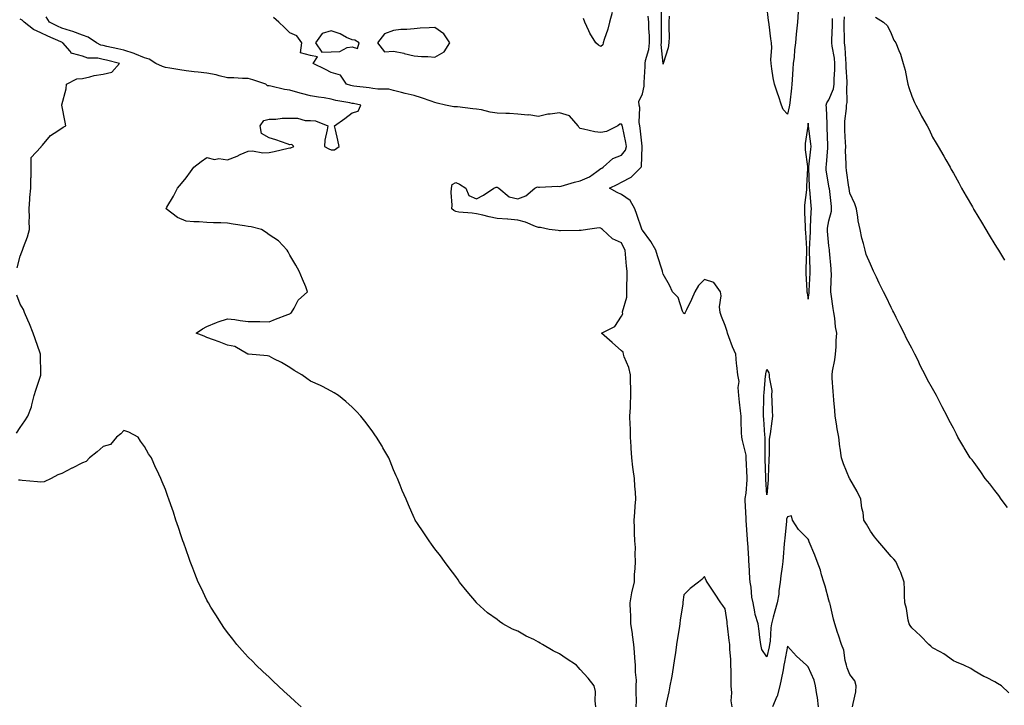
# Model space of a CAD drawing. Units: inches. Extents: x 899843 to 902483, y 7297898 to 7300538.
# Drawn here: x 900318 to 900793, y 7299133 to 7299463 of the extents above; entities that cross this region are included whole.
import ezdxf

# ---------------------------------------------------------------- set-up
doc = ezdxf.new("R2010")
doc.units = ezdxf.units.IN
doc.header["$MEASUREMENT"] = 0
doc.layers.add('Contour_89987297', color=7, linetype='Continuous', true_color=0xc087e1)

msp = doc.modelspace()

# ---------------------------------------------------------------- linework, layer by layer
at = {"layer": 'Contour_89987297'}
for points in [[(900630.94, 7299464.81, 3305), (900630.84, 7299461.92, 3305), (900630.76, 7299459.21, 3305), (900630.91, 7299454.77, 3305), (900630.83, 7299451.92, 3305), (900630.53, 7299449.44, 3305), (900628.11, 7299441.98, 3305), (900628.1, 7299441.92, 3305), (900628.1, 7299441.87, 3305), (900628.05, 7299441.66, 3305), (900628.04, 7299441.9, 3305), (900628.04, 7299441.92, 3305), (900627.19, 7299451.06, 3305), (900627.27, 7299451.92, 3305), (900627.24, 7299452.72, 3305), (900627.32, 7299461.2, 3305), (900627.3, 7299461.92, 3305), (900627.24, 7299462.73, 3305), (900627.37, 7299471.24, 3305)], [(900693.14, 7299466.83, 3305), (900692.81, 7299461.92, 3305), (900692.42, 7299457.55, 3305), (900692.25, 7299456.12, 3305), (900691.86, 7299451.92, 3305), (900691.44, 7299448.53, 3305), (900691.19, 7299445.06, 3305), (900690.84, 7299441.92, 3305), (900690.61, 7299439.35, 3305), (900690.28, 7299434.15, 3305), (900690.1, 7299431.92, 3305), (900689.92, 7299430.05, 3305), (900689.15, 7299423.01, 3305), (900689.05, 7299421.92, 3305), (900688.88, 7299421.08, 3305), (900688.05, 7299417.5, 3305), (900685.92, 7299419.79, 3305), (900685.16, 7299421.92, 3305), (900683.68, 7299426.29, 3305), (900683.37, 7299427.24, 3305), (900681.73, 7299431.92, 3305), (900681.18, 7299435.05, 3305), (900680.53, 7299439.44, 3305), (900680.12, 7299441.92, 3305), (900680.03, 7299443.89, 3305), (900680.49, 7299449.49, 3305), (900680.39, 7299451.92, 3305), (900680.02, 7299453.88, 3305), (900679.16, 7299460.81, 3305), (900678.97, 7299461.92, 3305), (900678.87, 7299462.74, 3305), (900678.05, 7299469.74, 3305)], [(900316.53, 7299343.44, 3309), (900318.05, 7299349.05, 3309), (900318.83, 7299351.14, 3309), (900319.09, 7299351.92, 3309), (900319.6, 7299353.47, 3309), (900321.53, 7299358.44, 3309), (900322.48, 7299361.92, 3309), (900322.43, 7299366.3, 3309), (900322.45, 7299367.52, 3309), (900322.4, 7299371.92, 3309), (900322.75, 7299376.62, 3309), (900322.62, 7299377.35, 3309), (900323.21, 7299381.92, 3309), (900323.25, 7299386.72, 3309), (900323.32, 7299387.19, 3309), (900323.38, 7299391.92, 3309), (900323.41, 7299396.57, 3309), (900328.05, 7299401.7, 3309), (900328.11, 7299401.86, 3309), (900328.13, 7299401.92, 3309), (900328.72, 7299402.58, 3309), (900332.66, 7299407.31, 3309), (900334.5, 7299408.37, 3309), (900338.05, 7299410.74, 3309), (900338.73, 7299411.24, 3309), (900339.98, 7299411.92, 3309), (900339.75, 7299413.62, 3309), (900338.13, 7299421.84, 3309), (900338.12, 7299421.92, 3309), (900338.12, 7299422, 3309), (900340.17, 7299429.79, 3309), (900340.33, 7299431.92, 3309), (900345.37, 7299434.6, 3309), (900348.05, 7299434.72, 3309), (900351.63, 7299435.49, 3309), (900353.73, 7299436.24, 3309), (900358.05, 7299436.89, 3309), (900362.27, 7299437.7, 3309), (900365.85, 7299441.92, 3309), (900359.69, 7299443.56, 3309), (900358.05, 7299443.94, 3309), (900355.5, 7299444.47, 3309), (900350.62, 7299444.49, 3309), (900348.05, 7299445.41, 3309), (900343.19, 7299446.78, 3309), (900342.83, 7299446.71, 3309), (900342.13, 7299447.85, 3309), (900338.68, 7299451.92, 3309), (900338.25, 7299452.13, 3309), (900338.05, 7299452.18, 3309), (900337.56, 7299452.42, 3309), (900331.33, 7299455.19, 3309), (900328.05, 7299456.8, 3309), (900324.49, 7299458.36, 3309), (900319.95, 7299461.92, 3309), (900318.95, 7299462.82, 3309), (900318.05, 7299463.29, 3309)], [(900595.64, 7299131.92, 3308), (900595.24, 7299134.72, 3308), (900595.39, 7299139.26, 3308), (900594.82, 7299141.92, 3308), (900591.87, 7299145.74, 3308), (900588.05, 7299149.87, 3308), (900587.11, 7299150.98, 3308), (900586.25, 7299151.92, 3308), (900581.27, 7299155.13, 3308), (900578.05, 7299157.45, 3308), (900575.04, 7299158.91, 3308), (900569.98, 7299161.92, 3308), (900568.76, 7299162.63, 3308), (900568.05, 7299163.11, 3308), (900565.69, 7299164.28, 3308), (900562.06, 7299165.93, 3308), (900558.05, 7299168.28, 3308), (900555.51, 7299169.38, 3308), (900550.82, 7299171.92, 3308), (900549.13, 7299173, 3308), (900548.05, 7299173.91, 3308), (900543.36, 7299177.23, 3308), (900538.16, 7299181.92, 3308), (900538.11, 7299181.98, 3308), (900538.05, 7299182.08, 3308), (900533.57, 7299187.44, 3308), (900529.96, 7299191.92, 3308), (900529.18, 7299193.05, 3308), (900528.05, 7299194.71, 3308), (900524.96, 7299198.83, 3308), (900522.61, 7299201.92, 3308), (900520.72, 7299204.59, 3308), (900518.05, 7299208.1, 3308), (900516.42, 7299210.29, 3308), (900515.21, 7299211.92, 3308), (900512.39, 7299216.26, 3308), (900509.67, 7299220.3, 3308), (900508.58, 7299221.92, 3308), (900508.4, 7299222.26, 3308), (900508.05, 7299222.91, 3308), (900505.29, 7299229.16, 3308), (900504.1, 7299231.92, 3308), (900502.3, 7299236.17, 3308), (900501.32, 7299238.65, 3308), (900499.99, 7299241.92, 3308), (900499.33, 7299243.2, 3308), (900498.05, 7299246.17, 3308), (900496.44, 7299250.31, 3308), (900495.85, 7299251.92, 3308), (900492.91, 7299256.78, 3308), (900492.53, 7299257.44, 3308), (900489.9, 7299261.92, 3308), (900489.12, 7299262.99, 3308), (900488.05, 7299264.37, 3308), (900484.82, 7299268.69, 3308), (900482.3, 7299271.92, 3308), (900480.28, 7299274.15, 3308), (900478.05, 7299276.34, 3308), (900475.09, 7299278.96, 3308), (900471.55, 7299281.92, 3308), (900469.4, 7299283.27, 3308), (900468.05, 7299284.03, 3308), (900463.78, 7299286.19, 3308), (900462.83, 7299286.7, 3308), (900458.05, 7299288.87, 3308), (900456.21, 7299290.08, 3308), (900453.8, 7299291.92, 3308), (900450.1, 7299293.97, 3308), (900448.05, 7299295.36, 3308), (900444, 7299297.87, 3308), (900440.31, 7299299.66, 3308), (900438.05, 7299300.85, 3308), (900437.26, 7299301.13, 3308), (900428.12, 7299301.84, 3308), (900428.05, 7299301.86, 3308), (900428.01, 7299301.87, 3308), (900427.83, 7299301.92, 3308), (900421.61, 7299305.48, 3308), (900418.05, 7299306.15, 3308), (900413.98, 7299307.85, 3308), (900411.18, 7299308.79, 3308), (900408.05, 7299309.95, 3308), (900406.68, 7299310.54, 3308), (900402.82, 7299311.92, 3308), (900405.96, 7299314.01, 3308), (900408.05, 7299315.2, 3308), (900412.78, 7299317.18, 3308), (900413.52, 7299317.39, 3308), (900418.05, 7299318.9, 3308), (900421.48, 7299318.49, 3308), (900424.18, 7299318.05, 3308), (900428.05, 7299317.62, 3308), (900432.38, 7299317.59, 3308), (900433.66, 7299317.53, 3308), (900438.05, 7299317.5, 3308), (900441.22, 7299318.76, 3308), (900447.04, 7299320.91, 3308), (900448.05, 7299321.3, 3308), (900448.41, 7299321.56, 3308), (900448.85, 7299321.92, 3308), (900450.11, 7299323.98, 3308), (900452.04, 7299327.93, 3308), (900456.65, 7299331.92, 3308), (900455.71, 7299334.26, 3308), (900454.12, 7299337.99, 3308), (900452.64, 7299341.92, 3308), (900450.89, 7299344.75, 3308), (900448.05, 7299349.58, 3308), (900447.24, 7299351.11, 3308), (900446.78, 7299351.92, 3308), (900442.66, 7299356.53, 3308), (900438.05, 7299359.43, 3308), (900436.69, 7299360.56, 3308), (900434.45, 7299361.92, 3308), (900429.35, 7299363.23, 3308), (900428.05, 7299363.44, 3308), (900426.23, 7299363.74, 3308), (900420.66, 7299364.53, 3308), (900418.05, 7299364.97, 3308), (900414.86, 7299365.11, 3308), (900411.3, 7299365.17, 3308), (900408.05, 7299365.34, 3308), (900404.3, 7299365.68, 3308), (900401.72, 7299365.59, 3308), (900398.05, 7299366.03, 3308), (900393.86, 7299367.72, 3308), (900388.37, 7299371.92, 3308), (900388.77, 7299372.64, 3308), (900391.93, 7299378.04, 3308), (900393.89, 7299381.92, 3308), (900395.82, 7299384.16, 3308), (900398.05, 7299386.85, 3308), (900400.23, 7299389.73, 3308), (900401.71, 7299391.92, 3308), (900405.29, 7299394.68, 3308), (900408.05, 7299396.65, 3308), (900411.8, 7299395.68, 3308), (900413.88, 7299396.09, 3308), (900418.05, 7299395.59, 3308), (900422.62, 7299397.36, 3308), (900424.17, 7299398.04, 3308), (900428.05, 7299399.66, 3308), (900430.07, 7299399.9, 3308), (900435.02, 7299398.89, 3308), (900438.05, 7299399.09, 3308), (900440.45, 7299399.52, 3308), (900447.32, 7299401.19, 3308), (900448.05, 7299401.33, 3308), (900448.59, 7299401.38, 3308), (900450, 7299401.92, 3308), (900448.99, 7299402.86, 3308), (900448.05, 7299402.81, 3308), (900446.74, 7299403.23, 3308), (900441.34, 7299405.21, 3308), (900438.05, 7299406.15, 3308), (900434.36, 7299408.23, 3308), (900433.83, 7299411.92, 3308), (900435.48, 7299414.49, 3308), (900438.05, 7299415.07, 3308), (900441.33, 7299415.19, 3308), (900444.42, 7299415.55, 3308), (900448.05, 7299415.67, 3308), (900451.76, 7299415.63, 3308), (900455.43, 7299414.55, 3308), (900458.05, 7299414.49, 3308), (900460.49, 7299414.36, 3308), (900466.35, 7299411.92, 3308), (900466.14, 7299410.01, 3308), (900465, 7299404.98, 3308), (900464.74, 7299401.92, 3308), (900466.9, 7299400.77, 3308), (900468.05, 7299400.37, 3308), (900469.6, 7299400.37, 3308), (900471.88, 7299401.92, 3308), (900471.21, 7299405.07, 3308), (900470.07, 7299409.9, 3308), (900469.62, 7299411.92, 3308), (900474.53, 7299415.44, 3308), (900478.05, 7299418.13, 3308), (900480.96, 7299419.01, 3308), (900482.29, 7299421.92, 3308), (900478.74, 7299422.61, 3308), (900478.05, 7299422.71, 3308), (900477.01, 7299422.96, 3308), (900470.3, 7299424.17, 3308), (900468.05, 7299424.77, 3308), (900464.62, 7299425.36, 3308), (900461.81, 7299425.68, 3308), (900458.05, 7299426.39, 3308), (900453.66, 7299427.53, 3308), (900451.92, 7299428.05, 3308), (900448.05, 7299429.13, 3308), (900445.48, 7299429.35, 3308), (900438.97, 7299430.99, 3308), (900438.05, 7299431.11, 3308), (900437.28, 7299431.15, 3308), (900436.48, 7299431.92, 3308), (900430.18, 7299434.05, 3308), (900428.05, 7299434.66, 3308), (900425.25, 7299434.72, 3308), (900421.1, 7299434.97, 3308), (900418.05, 7299435.04, 3308), (900414.02, 7299435.95, 3308), (900412.55, 7299436.42, 3308), (900408.05, 7299437.22, 3308), (900403.84, 7299437.71, 3308), (900401.97, 7299438, 3308), (900398.05, 7299438.48, 3308), (900395.02, 7299438.89, 3308), (900390.27, 7299439.7, 3308), (900388.05, 7299440.02, 3308), (900386.6, 7299440.47, 3308), (900383.47, 7299441.92, 3308), (900380.21, 7299444.08, 3308), (900378.05, 7299444.61, 3308), (900373.3, 7299446.67, 3308), (900372.97, 7299446.84, 3308), (900368.05, 7299448.34, 3308), (900365.17, 7299449.05, 3308), (900359.76, 7299450.2, 3308), (900358.05, 7299450.6, 3308), (900356.96, 7299450.84, 3308), (900354.88, 7299451.92, 3308), (900350.84, 7299454.71, 3308), (900348.05, 7299455.54, 3308), (900343.49, 7299457.37, 3308), (900342.31, 7299457.66, 3308), (900338.05, 7299459.03, 3308), (900336.08, 7299459.95, 3308), (900332.18, 7299461.92, 3308), (900330.54, 7299464.41, 3308)], [(900615.12, 7299131.92, 3307), (900615.18, 7299134.79, 3307), (900615.04, 7299138.9, 3307), (900615.1, 7299141.92, 3307), (900615.19, 7299144.78, 3307), (900614.71, 7299148.57, 3307), (900614.78, 7299151.92, 3307), (900614.47, 7299155.5, 3307), (900614.29, 7299158.16, 3307), (900613.94, 7299161.92, 3307), (900613.35, 7299166.62, 3307), (900613.34, 7299167.21, 3307), (900612.58, 7299171.92, 3307), (900612.45, 7299176.32, 3307), (900612.34, 7299177.63, 3307), (900612.21, 7299181.92, 3307), (900612.96, 7299186.83, 3307), (900612.95, 7299187.02, 3307), (900614.26, 7299191.92, 3307), (900614.3, 7299195.67, 3307), (900614.66, 7299198.53, 3307), (900614.71, 7299201.92, 3307), (900614.52, 7299205.45, 3307), (900614.75, 7299208.62, 3307), (900614.51, 7299211.92, 3307), (900614.34, 7299215.63, 3307), (900614.31, 7299218.18, 3307), (900614.13, 7299221.92, 3307), (900614.39, 7299225.57, 3307), (900614.67, 7299228.53, 3307), (900614.92, 7299231.92, 3307), (900614.71, 7299235.26, 3307), (900614.42, 7299238.29, 3307), (900614.21, 7299241.92, 3307), (900613.67, 7299246.3, 3307), (900613.49, 7299247.37, 3307), (900612.99, 7299251.92, 3307), (900612.71, 7299256.59, 3307), (900612.65, 7299257.32, 3307), (900612.36, 7299261.92, 3307), (900612.29, 7299266.17, 3307), (900612.16, 7299267.81, 3307), (900612.09, 7299271.92, 3307), (900612.32, 7299276.19, 3307), (900612.29, 7299277.68, 3307), (900612.54, 7299281.92, 3307), (900612.53, 7299286.39, 3307), (900612.39, 7299287.58, 3307), (900612.38, 7299291.92, 3307), (900611.58, 7299295.45, 3307), (900609.36, 7299300.61, 3307), (900608.95, 7299301.92, 3307), (900608.88, 7299302.75, 3307), (900608.05, 7299303.42, 3307), (900603.54, 7299307.42, 3307), (900598.3, 7299311.92, 3307), (900604.72, 7299315.25, 3307), (900608.05, 7299320.18, 3307), (900608.61, 7299321.36, 3307), (900608.46, 7299321.92, 3307), (900608.44, 7299322.31, 3307), (900610.61, 7299329.36, 3307), (900610.54, 7299331.92, 3307), (900610.5, 7299334.37, 3307), (900610.75, 7299339.22, 3307), (900610.71, 7299341.92, 3307), (900610.38, 7299344.24, 3307), (900609.97, 7299350, 3307), (900609.73, 7299351.92, 3307), (900609.2, 7299353.07, 3307), (900608.05, 7299355.51, 3307), (900603.63, 7299357.5, 3307), (900598.83, 7299361.92, 3307), (900598.42, 7299362.29, 3307), (900598.05, 7299362.57, 3307), (900597.28, 7299362.69, 3307), (900591.64, 7299361.92, 3307), (900588.48, 7299361.48, 3307), (900588.05, 7299361.5, 3307), (900587.65, 7299361.53, 3307), (900578.66, 7299361.31, 3307), (900578.05, 7299361.34, 3307), (900577.54, 7299361.41, 3307), (900573.08, 7299361.92, 3307), (900568.96, 7299362.83, 3307), (900568.05, 7299362.87, 3307), (900566.61, 7299363.36, 3307), (900561.63, 7299365.5, 3307), (900558.05, 7299366.42, 3307), (900553.11, 7299366.86, 3307), (900553, 7299366.86, 3307), (900548.05, 7299367.31, 3307), (900544.23, 7299368.1, 3307), (900541.2, 7299368.77, 3307), (900538.05, 7299369.43, 3307), (900535.96, 7299369.83, 3307), (900529.64, 7299370.33, 3307), (900528.05, 7299370.58, 3307), (900527.17, 7299371.04, 3307), (900526.13, 7299371.92, 3307), (900526.36, 7299373.61, 3307), (900525.84, 7299379.71, 3307), (900526.05, 7299381.92, 3307), (900526.29, 7299383.68, 3307), (900528.05, 7299384.6, 3307), (900529.87, 7299383.74, 3307), (900532.94, 7299381.92, 3307), (900534.43, 7299378.3, 3307), (900538.05, 7299376.8, 3307), (900541.41, 7299378.56, 3307), (900546.44, 7299381.92, 3307), (900547.64, 7299382.32, 3307), (900548.05, 7299382.39, 3307), (900548.39, 7299382.26, 3307), (900548.81, 7299381.92, 3307), (900553.88, 7299377.75, 3307), (900558.05, 7299376.76, 3307), (900561.8, 7299378.17, 3307), (900566.21, 7299381.92, 3307), (900567.49, 7299382.48, 3307), (900568.05, 7299382.4, 3307), (900568.41, 7299382.28, 3307), (900577.22, 7299382.75, 3307), (900578.05, 7299382.6, 3307), (900578.97, 7299382.84, 3307), (900585.27, 7299384.7, 3307), (900588.05, 7299385.35, 3307), (900592.61, 7299387.36, 3307), (900596.07, 7299389.94, 3307), (900598.05, 7299391.28, 3307), (900598.48, 7299391.49, 3307), (900599.21, 7299391.92, 3307), (900603.75, 7299396.22, 3307), (900608.05, 7299397.8, 3307), (900609.86, 7299400.11, 3307), (900610.38, 7299401.92, 3307), (900610.07, 7299403.94, 3307), (900608.45, 7299411.52, 3307), (900608.38, 7299411.92, 3307), (900608.33, 7299412.2, 3307), (900608.05, 7299412.76, 3307), (900607.26, 7299412.71, 3307), (900606.18, 7299411.92, 3307), (900600.84, 7299409.14, 3307), (900598.05, 7299408.72, 3307), (900595.19, 7299409.07, 3307), (900589.62, 7299410.35, 3307), (900588.05, 7299410.58, 3307), (900587.43, 7299411.3, 3307), (900587.1, 7299411.92, 3307), (900582.93, 7299416.8, 3307), (900578.05, 7299418.22, 3307), (900573.63, 7299417.5, 3307), (900572.4, 7299417.57, 3307), (900568.05, 7299416.34, 3307), (900563.26, 7299417.13, 3307), (900562.89, 7299417.09, 3307), (900558.05, 7299417.57, 3307), (900554, 7299417.87, 3307), (900552.18, 7299417.79, 3307), (900548.05, 7299418.03, 3307), (900544.66, 7299418.53, 3307), (900540.42, 7299419.55, 3307), (900538.05, 7299419.96, 3307), (900536.27, 7299420.14, 3307), (900528.97, 7299420.99, 3307), (900528.05, 7299421.09, 3307), (900527.18, 7299421.04, 3307), (900523.18, 7299421.92, 3307), (900519.04, 7299422.91, 3307), (900518.05, 7299423.11, 3307), (900516.25, 7299423.73, 3307), (900511.61, 7299425.48, 3307), (900508.05, 7299426.57, 3307), (900503.7, 7299427.56, 3307), (900501.95, 7299428.02, 3307), (900498.05, 7299428.96, 3307), (900495.76, 7299429.63, 3307), (900490.44, 7299429.53, 3307), (900488.05, 7299429.96, 3307), (900486.35, 7299430.22, 3307), (900478.98, 7299430.99, 3307), (900478.05, 7299431.13, 3307), (900477.41, 7299431.28, 3307), (900475.43, 7299431.92, 3307), (900472.47, 7299436.34, 3307), (900468.05, 7299437.65, 3307), (900465.2, 7299439.07, 3307), (900459.39, 7299441.92, 3307), (900461.35, 7299445.22, 3307), (900458.05, 7299445.74, 3307), (900453.28, 7299447.15, 3307), (900453.78, 7299451.92, 3307), (900451.46, 7299455.33, 3307), (900448.05, 7299456.68, 3307), (900445.46, 7299459.33, 3307), (900442.73, 7299461.92, 3307), (900440.24, 7299464.12, 3307)], [(900603.5, 7299466.47, 3306), (900602.22, 7299461.92, 3306), (900601.45, 7299458.52, 3306), (900599.64, 7299453.5, 3306), (900599.19, 7299451.92, 3306), (900598.95, 7299451.02, 3306), (900598.05, 7299450.1, 3306), (900596.97, 7299450.85, 3306), (900595.65, 7299451.92, 3306), (900592.66, 7299456.53, 3306), (900592.21, 7299457.75, 3306), (900590.31, 7299461.92, 3306), (900589.72, 7299463.59, 3306)], [(900719.47, 7299131.92, 3306), (900719.65, 7299133.52, 3306), (900720.94, 7299139.03, 3306), (900721.19, 7299141.92, 3306), (900720.55, 7299144.43, 3306), (900718.05, 7299147.41, 3306), (900716.77, 7299150.63, 3306), (900716.44, 7299151.92, 3306), (900715.84, 7299154.13, 3306), (900715.28, 7299159.15, 3306), (900714.11, 7299161.92, 3306), (900712.61, 7299166.47, 3306), (900712.23, 7299167.73, 3306), (900710.93, 7299171.92, 3306), (900710.21, 7299174.09, 3306), (900708.6, 7299181.37, 3306), (900708.44, 7299181.92, 3306), (900708.35, 7299182.22, 3306), (900708.05, 7299183.35, 3306), (900706.14, 7299190.01, 3306), (900705.58, 7299191.92, 3306), (900704.49, 7299195.48, 3306), (900703.9, 7299197.78, 3306), (900702.41, 7299201.92, 3306), (900701.18, 7299205.05, 3306), (900698.56, 7299211.41, 3306), (900698.35, 7299211.92, 3306), (900698.26, 7299212.13, 3306), (900698.05, 7299212.65, 3306), (900693.41, 7299217.28, 3306), (900690.47, 7299221.92, 3306), (900690.01, 7299223.88, 3306), (900688.05, 7299223.4, 3306), (900687.62, 7299222.35, 3306), (900687.54, 7299221.92, 3306), (900687.49, 7299221.36, 3306), (900686.74, 7299213.23, 3306), (900686.62, 7299211.92, 3306), (900686.49, 7299210.36, 3306), (900685.91, 7299204.06, 3306), (900685.72, 7299201.92, 3306), (900685.44, 7299199.3, 3306), (900684.91, 7299195.06, 3306), (900684.58, 7299191.92, 3306), (900683.95, 7299187.82, 3306), (900683.81, 7299186.17, 3306), (900683.04, 7299181.92, 3306), (900681.97, 7299178, 3306), (900681.15, 7299175.02, 3306), (900680.3, 7299171.92, 3306), (900679.96, 7299170.01, 3306), (900679.64, 7299163.51, 3306), (900679.42, 7299161.92, 3306), (900679.18, 7299160.79, 3306), (900678.05, 7299155.96, 3306), (900675.64, 7299159.51, 3306), (900675.27, 7299161.92, 3306), (900674.76, 7299165.21, 3306), (900674.46, 7299168.33, 3306), (900673.83, 7299171.92, 3306), (900672.47, 7299176.34, 3306), (900672.37, 7299177.6, 3306), (900671.43, 7299181.92, 3306), (900670.82, 7299184.69, 3306), (900670.46, 7299189.52, 3306), (900670.04, 7299191.92, 3306), (900669.9, 7299193.77, 3306), (900669.56, 7299200.41, 3306), (900669.45, 7299201.92, 3306), (900669.35, 7299203.22, 3306), (900668.85, 7299211.12, 3306), (900668.79, 7299211.92, 3306), (900668.73, 7299212.6, 3306), (900668.07, 7299221.9, 3306), (900668.07, 7299221.94, 3306), (900668.05, 7299222.58, 3306), (900667.68, 7299231.55, 3306), (900667.63, 7299231.92, 3306), (900667.63, 7299232.33, 3306), (900668.05, 7299234.93, 3306), (900668.61, 7299241.35, 3306), (900668.62, 7299241.92, 3306), (900668.6, 7299242.47, 3306), (900668.19, 7299251.78, 3306), (900668.18, 7299252.05, 3306), (900668.05, 7299253.21, 3306), (900666.31, 7299260.18, 3306), (900665.99, 7299261.92, 3306), (900665.92, 7299264.06, 3306), (900665.72, 7299269.59, 3306), (900665.63, 7299271.92, 3306), (900665.4, 7299274.57, 3306), (900664.88, 7299278.75, 3306), (900664.62, 7299281.92, 3306), (900664.22, 7299285.76, 3306), (900664.75, 7299288.62, 3306), (900664.06, 7299291.92, 3306), (900663.64, 7299296.33, 3306), (900663.49, 7299297.36, 3306), (900663.09, 7299301.92, 3306), (900661.54, 7299305.41, 3306), (900659.71, 7299310.25, 3306), (900659.04, 7299311.92, 3306), (900658.93, 7299312.8, 3306), (900658.05, 7299315.72, 3306), (900656.2, 7299320.07, 3306), (900655.57, 7299321.92, 3306), (900655.22, 7299324.74, 3306), (900656.13, 7299330, 3306), (900655.67, 7299331.92, 3306), (900652.53, 7299336.4, 3306), (900648.05, 7299337.91, 3306), (900645.06, 7299334.91, 3306), (900643.4, 7299331.92, 3306), (900641.71, 7299328.26, 3306), (900639.28, 7299323.15, 3306), (900638.7, 7299321.92, 3306), (900638.45, 7299321.53, 3306), (900638.05, 7299321.25, 3306), (900637.87, 7299321.74, 3306), (900637.71, 7299321.92, 3306), (900637.39, 7299322.58, 3306), (900635.25, 7299329.12, 3306), (900632.52, 7299331.92, 3306), (900631.17, 7299335.04, 3306), (900628.05, 7299340.48, 3306), (900627.83, 7299341.71, 3306), (900627.8, 7299341.92, 3306), (900627.68, 7299342.29, 3306), (900625.31, 7299349.19, 3306), (900624.48, 7299351.92, 3306), (900622.22, 7299356.09, 3306), (900618.05, 7299361.56, 3306), (900617.94, 7299361.81, 3306), (900617.88, 7299361.92, 3306), (900617.8, 7299362.17, 3306), (900615.37, 7299369.24, 3306), (900614.45, 7299371.92, 3306), (900612.11, 7299375.98, 3306), (900608.05, 7299378.86, 3306), (900605.89, 7299379.76, 3306), (900602.23, 7299381.92, 3306), (900606.25, 7299383.72, 3306), (900608.05, 7299384.73, 3306), (900612.74, 7299387.23, 3306), (900617.49, 7299391.92, 3306), (900617.71, 7299392.26, 3306), (900617.91, 7299401.78, 3306), (900617.95, 7299401.92, 3306), (900617.94, 7299402.04, 3306), (900616.96, 7299410.83, 3306), (900616.77, 7299411.92, 3306), (900616.5, 7299413.47, 3306), (900616.85, 7299420.72, 3306), (900616.48, 7299421.92, 3306), (900616.28, 7299423.69, 3306), (900618.05, 7299427.36, 3306), (900618.93, 7299431.04, 3306), (900618.92, 7299431.92, 3306), (900618.92, 7299432.79, 3306), (900619.39, 7299440.58, 3306), (900619.39, 7299441.92, 3306), (900619.61, 7299443.47, 3306), (900621.25, 7299448.72, 3306), (900621.55, 7299451.92, 3306), (900621.45, 7299455.33, 3306), (900621.23, 7299458.75, 3306), (900621.13, 7299461.92, 3306), (900620.93, 7299464.8, 3306)], [(900794.75, 7299138.62, 3305), (900791.23, 7299141.92, 3305), (900789.27, 7299143.14, 3305), (900788.05, 7299143.95, 3305), (900784.04, 7299145.93, 3305), (900782.69, 7299146.56, 3305), (900778.05, 7299149.18, 3305), (900776.49, 7299150.36, 3305), (900773.1, 7299151.92, 3305), (900769.47, 7299153.34, 3305), (900768.05, 7299154.11, 3305), (900763.51, 7299157.39, 3305), (900761.61, 7299158.36, 3305), (900758.05, 7299160.37, 3305), (900757.24, 7299161.11, 3305), (900756.24, 7299161.92, 3305), (900752.23, 7299166.1, 3305), (900748.05, 7299169.96, 3305), (900747.25, 7299171.12, 3305), (900746.68, 7299171.92, 3305), (900746.26, 7299173.71, 3305), (900745.36, 7299179.22, 3305), (900744.62, 7299181.92, 3305), (900744.39, 7299185.58, 3305), (900744.54, 7299188.4, 3305), (900744.26, 7299191.92, 3305), (900742.69, 7299196.56, 3305), (900742.01, 7299197.96, 3305), (900740.34, 7299201.92, 3305), (900739.25, 7299203.12, 3305), (900738.05, 7299204.32, 3305), (900734.56, 7299208.43, 3305), (900731.69, 7299211.92, 3305), (900730.01, 7299213.88, 3305), (900728.05, 7299216.57, 3305), (900726.09, 7299219.96, 3305), (900724.93, 7299221.92, 3305), (900724.48, 7299225.49, 3305), (900723.83, 7299227.7, 3305), (900723.46, 7299231.92, 3305), (900721.71, 7299235.58, 3305), (900718.05, 7299241.84, 3305), (900718.01, 7299241.96, 3305), (900715.09, 7299248.96, 3305), (900714.11, 7299251.92, 3305), (900713.45, 7299256.52, 3305), (900713.3, 7299257.17, 3305), (900712.73, 7299261.92, 3305), (900712.02, 7299265.89, 3305), (900711.65, 7299268.32, 3305), (900711.03, 7299271.92, 3305), (900710.8, 7299274.67, 3305), (900710.36, 7299279.61, 3305), (900710.17, 7299281.92, 3305), (900710.01, 7299283.88, 3305), (900709.62, 7299290.35, 3305), (900709.51, 7299291.92, 3305), (900709.73, 7299293.6, 3305), (900710.92, 7299299.05, 3305), (900711.23, 7299301.92, 3305), (900711.45, 7299305.32, 3305), (900711.57, 7299308.39, 3305), (900711.81, 7299311.92, 3305), (900711.2, 7299315.07, 3305), (900710.82, 7299319.15, 3305), (900710.36, 7299321.92, 3305), (900710.07, 7299323.94, 3305), (900709.14, 7299330.83, 3305), (900708.99, 7299331.92, 3305), (900708.97, 7299332.84, 3305), (900709.19, 7299340.78, 3305), (900709.17, 7299341.92, 3305), (900709.11, 7299342.98, 3305), (900708.36, 7299351.61, 3305), (900708.34, 7299351.92, 3305), (900708.32, 7299352.19, 3305), (900708.05, 7299354.06, 3305), (900707.29, 7299361.16, 3305), (900707.27, 7299361.92, 3305), (900707.35, 7299362.62, 3305), (900708.05, 7299366.1, 3305), (900709.21, 7299370.76, 3305), (900709.33, 7299371.92, 3305), (900709.19, 7299373.06, 3305), (900708.25, 7299381.72, 3305), (900708.22, 7299381.92, 3305), (900708.2, 7299382.07, 3305), (900708.05, 7299382.89, 3305), (900706.76, 7299390.63, 3305), (900706.63, 7299391.92, 3305), (900706.78, 7299393.2, 3305), (900707.51, 7299401.37, 3305), (900707.56, 7299401.92, 3305), (900707.52, 7299402.45, 3305), (900707.25, 7299411.13, 3305), (900707.19, 7299411.92, 3305), (900707.1, 7299412.87, 3305), (900706.8, 7299420.67, 3305), (900706.68, 7299421.92, 3305), (900706.94, 7299423.02, 3305), (900708.05, 7299424.45, 3305), (900710.25, 7299429.72, 3305), (900710.6, 7299431.92, 3305), (900710.6, 7299434.47, 3305), (900710.94, 7299439.03, 3305), (900710.95, 7299441.92, 3305), (900710.66, 7299444.53, 3305), (900709.64, 7299450.33, 3305), (900709.44, 7299451.92, 3305), (900709.45, 7299453.32, 3305), (900709.68, 7299460.3, 3305), (900709.68, 7299461.92, 3305), (900709.75, 7299463.62, 3305)], [(900794.12, 7299227.98, 3304), (900791.11, 7299231.92, 3304), (900789.88, 7299233.75, 3304), (900788.05, 7299236.19, 3304), (900785.56, 7299239.43, 3304), (900783.44, 7299241.92, 3304), (900781.24, 7299245.11, 3304), (900778.05, 7299249.56, 3304), (900777.02, 7299250.88, 3304), (900776.18, 7299251.92, 3304), (900773.25, 7299256.71, 3304), (900773.1, 7299256.97, 3304), (900770.24, 7299261.92, 3304), (900769.47, 7299263.34, 3304), (900768.05, 7299266.2, 3304), (900766.05, 7299269.93, 3304), (900765.03, 7299271.92, 3304), (900762.58, 7299276.45, 3304), (900761.65, 7299278.32, 3304), (900759.83, 7299281.92, 3304), (900759.21, 7299283.08, 3304), (900758.05, 7299285.36, 3304), (900755.62, 7299289.49, 3304), (900754.36, 7299291.92, 3304), (900752.2, 7299296.06, 3304), (900750.82, 7299299.15, 3304), (900749.51, 7299301.92, 3304), (900749, 7299302.88, 3304), (900748.05, 7299304.78, 3304), (900745.51, 7299309.38, 3304), (900744.35, 7299311.92, 3304), (900742.19, 7299316.05, 3304), (900740.5, 7299319.47, 3304), (900739.26, 7299321.92, 3304), (900738.86, 7299322.72, 3304), (900738.05, 7299324.41, 3304), (900735.64, 7299329.51, 3304), (900734.37, 7299331.92, 3304), (900732.27, 7299336.14, 3304), (900730.93, 7299339.04, 3304), (900729.57, 7299341.92, 3304), (900729.05, 7299342.93, 3304), (900728.05, 7299345.23, 3304), (900726.05, 7299349.93, 3304), (900725.51, 7299351.92, 3304), (900724.71, 7299355.27, 3304), (900723.85, 7299357.71, 3304), (900723.08, 7299361.92, 3304), (900722.17, 7299366.04, 3304), (900722.01, 7299367.96, 3304), (900721.32, 7299371.92, 3304), (900720.44, 7299374.3, 3304), (900718.05, 7299379.45, 3304), (900717.78, 7299381.65, 3304), (900717.75, 7299381.92, 3304), (900717.69, 7299382.28, 3304), (900716.58, 7299390.45, 3304), (900716.34, 7299391.92, 3304), (900716.38, 7299393.59, 3304), (900716.05, 7299399.93, 3304), (900716.1, 7299401.92, 3304), (900716.02, 7299403.95, 3304), (900715.77, 7299409.64, 3304), (900715.69, 7299411.92, 3304), (900715.77, 7299414.21, 3304), (900716.45, 7299420.33, 3304), (900716.52, 7299421.92, 3304), (900716.82, 7299423.14, 3304), (900716.64, 7299430.5, 3304), (900716.86, 7299431.92, 3304), (900716.87, 7299433.1, 3304), (900716.37, 7299440.24, 3304), (900716.38, 7299441.92, 3304), (900716.17, 7299443.8, 3304), (900715.8, 7299449.67, 3304), (900715.52, 7299451.92, 3304), (900715.53, 7299454.44, 3304), (900715.4, 7299459.27, 3304), (900715.41, 7299461.92, 3304), (900715.52, 7299464.45, 3304)], [(900730.46, 7299464.33, 3303), (900734.34, 7299461.92, 3303), (900736.27, 7299460.14, 3303), (900738.05, 7299456.4, 3303), (900739.38, 7299453.25, 3303), (900740.36, 7299451.92, 3303), (900741.79, 7299448.18, 3303), (900742.6, 7299446.47, 3303), (900743.89, 7299441.92, 3303), (900744.81, 7299438.68, 3303), (900745.54, 7299434.44, 3303), (900746.13, 7299431.92, 3303), (900746.53, 7299430.4, 3303), (900748.05, 7299426.15, 3303), (900749.3, 7299423.17, 3303), (900749.88, 7299421.92, 3303), (900751.98, 7299417.99, 3303), (900752.71, 7299416.59, 3303), (900755.37, 7299411.92, 3303), (900756.31, 7299410.18, 3303), (900758.05, 7299406.45, 3303), (900759.71, 7299403.57, 3303), (900760.69, 7299401.92, 3303), (900763.46, 7299397.32, 3303), (900764.41, 7299395.56, 3303), (900766.44, 7299391.92, 3303), (900767.04, 7299390.91, 3303), (900768.05, 7299389.07, 3303), (900770.6, 7299384.47, 3303), (900771.92, 7299381.92, 3303), (900774.22, 7299378.08, 3303), (900777.18, 7299372.79, 3303), (900777.67, 7299371.92, 3303), (900777.82, 7299371.69, 3303), (900778.05, 7299371.3, 3303), (900781.6, 7299365.46, 3303), (900783.68, 7299361.92, 3303), (900785.35, 7299359.22, 3303), (900788.05, 7299354.79, 3303), (900789.15, 7299353.02, 3303), (900789.81, 7299351.92, 3303), (900792.72, 7299347.24, 3303)], [(900316.25, 7299263.72, 3309), (900318.05, 7299266.45, 3309), (900320.22, 7299269.75, 3309), (900321.76, 7299271.92, 3309), (900323.45, 7299276.52, 3309), (900323.62, 7299277.49, 3309), (900324.84, 7299281.92, 3309), (900325.51, 7299284.46, 3309), (900327.93, 7299291.8, 3309), (900327.97, 7299291.92, 3309), (900327.96, 7299292.01, 3309), (900327.83, 7299301.7, 3309), (900327.82, 7299301.92, 3309), (900327.69, 7299302.28, 3309), (900325.31, 7299309.18, 3309), (900324.3, 7299311.92, 3309), (900322.53, 7299316.4, 3309), (900321.67, 7299318.31, 3309), (900320.11, 7299321.92, 3309), (900319.57, 7299323.44, 3309), (900318.05, 7299325.96, 3309), (900316.36, 7299330.23, 3309)], [(900453.57, 7299131.92, 3309), (900450.65, 7299134.52, 3309), (900448.05, 7299136.86, 3309), (900445.36, 7299139.23, 3309), (900442.44, 7299141.92, 3309), (900440.18, 7299144.06, 3309), (900438.05, 7299146.09, 3309), (900435.03, 7299148.9, 3309), (900431.89, 7299151.92, 3309), (900429.99, 7299153.85, 3309), (900428.05, 7299155.82, 3309), (900425.11, 7299158.98, 3309), (900422.53, 7299161.92, 3309), (900420.57, 7299164.45, 3309), (900418.05, 7299167.72, 3309), (900416.31, 7299170.17, 3309), (900415.09, 7299171.92, 3309), (900412.37, 7299176.24, 3309), (900410.01, 7299179.97, 3309), (900408.77, 7299181.92, 3309), (900408.52, 7299182.4, 3309), (900408.05, 7299183.29, 3309), (900405.29, 7299189.16, 3309), (900403.93, 7299191.92, 3309), (900402.31, 7299196.19, 3309), (900401.27, 7299198.7, 3309), (900399.97, 7299201.92, 3309), (900399.51, 7299203.38, 3309), (900398.05, 7299207.55, 3309), (900396.94, 7299210.81, 3309), (900396.48, 7299211.92, 3309), (900395.69, 7299214.28, 3309), (900394.44, 7299218.31, 3309), (900393.15, 7299221.92, 3309), (900391.89, 7299225.76, 3309), (900390.66, 7299229.31, 3309), (900389.77, 7299231.92, 3309), (900389.3, 7299233.17, 3309), (900388.05, 7299236.57, 3309), (900386.49, 7299240.36, 3309), (900385.86, 7299241.92, 3309), (900383.9, 7299246.07, 3309), (900383.32, 7299247.19, 3309), (900381.42, 7299251.92, 3309), (900379.94, 7299253.81, 3309), (900378.05, 7299257.31, 3309), (900376.05, 7299259.92, 3309), (900374.89, 7299261.92, 3309), (900370.44, 7299264.31, 3309), (900368.05, 7299265.06, 3309), (900366.57, 7299263.39, 3309), (900364.53, 7299261.92, 3309), (900361.59, 7299258.38, 3309), (900358.05, 7299257.35, 3309), (900355.21, 7299254.76, 3309), (900351.48, 7299251.92, 3309), (900349.92, 7299250.05, 3309), (900348.05, 7299249.52, 3309), (900343.06, 7299246.91, 3309), (900343.01, 7299246.88, 3309), (900338.05, 7299244.26, 3309), (900336.22, 7299243.75, 3309), (900332.94, 7299241.92, 3309), (900329.58, 7299240.39, 3309), (900328.05, 7299240.08, 3309), (900326.4, 7299240.27, 3309), (900318.96, 7299241.01, 3309), (900318.05, 7299241.11, 3309), (900317.3, 7299241.18, 3309)], [(900661.36, 7299131.92, 3307), (900660.84, 7299134.7, 3307), (900661.28, 7299138.69, 3307), (900660.93, 7299141.92, 3307), (900660.9, 7299144.77, 3307), (900660.82, 7299149.16, 3307), (900660.79, 7299151.92, 3307), (900660.78, 7299154.65, 3307), (900660.23, 7299159.74, 3307), (900660.22, 7299161.92, 3307), (900659.95, 7299163.82, 3307), (900659.12, 7299170.86, 3307), (900658.97, 7299171.92, 3307), (900658.89, 7299172.76, 3307), (900658.05, 7299179.06, 3307), (900656.86, 7299180.73, 3307), (900655.96, 7299181.92, 3307), (900652.83, 7299186.7, 3307), (900651.91, 7299188.06, 3307), (900649.31, 7299191.92, 3307), (900648.9, 7299192.77, 3307), (900648.05, 7299194.7, 3307), (900646.75, 7299193.22, 3307), (900645.14, 7299191.92, 3307), (900641.04, 7299188.93, 3307), (900638.05, 7299185.79, 3307), (900637.63, 7299182.34, 3307), (900637.59, 7299181.92, 3307), (900637.54, 7299181.4, 3307), (900636.25, 7299173.73, 3307), (900636.1, 7299171.92, 3307), (900635.74, 7299169.61, 3307), (900635.06, 7299164.91, 3307), (900634.58, 7299161.92, 3307), (900633.98, 7299157.86, 3307), (900633.79, 7299156.19, 3307), (900633.12, 7299151.92, 3307), (900632.41, 7299147.56, 3307), (900632.04, 7299145.91, 3307), (900631.32, 7299141.92, 3307), (900630.84, 7299139.13, 3307), (900629.61, 7299133.48, 3307), (900629.32, 7299131.92, 3307)], [(900702.93, 7299131.92, 3307), (900702.53, 7299136.4, 3307), (900702.13, 7299137.84, 3307), (900701.61, 7299141.92, 3307), (900700.83, 7299144.7, 3307), (900698.05, 7299151.08, 3307), (900697.62, 7299151.49, 3307), (900697.19, 7299151.92, 3307), (900692.35, 7299156.22, 3307), (900688.05, 7299161.19, 3307), (900686.6, 7299153.37, 3307), (900686.29, 7299151.92, 3307), (900685.88, 7299149.75, 3307), (900684.98, 7299144.99, 3307), (900684.41, 7299141.92, 3307), (900683.03, 7299136.94, 3307), (900682.98, 7299136.85, 3307), (900680.76, 7299131.92, 3307)]]:
    msp.add_polyline3d(points, dxfattribs=at)
for points in [[(900478.05, 7299449.92, 3307), (900480.77, 7299449.2, 3307), (900481.42, 7299451.92, 3307), (900479.39, 7299453.26, 3307), (900478.05, 7299453.34, 3307), (900475.44, 7299454.54, 3307), (900472.33, 7299456.21, 3307), (900468.05, 7299457.66, 3307), (900463.62, 7299456.35, 3307), (900460.5, 7299451.92, 3307), (900463.52, 7299447.39, 3307), (900468.05, 7299447.55, 3307), (900472.18, 7299447.79, 3307), (900475.72, 7299449.6, 3307)], [(900518.05, 7299445.05, 3307), (900522.41, 7299447.56, 3307), (900525.27, 7299451.92, 3307), (900522.36, 7299456.23, 3307), (900518.05, 7299459.37, 3307), (900515.22, 7299459.1, 3307), (900510.98, 7299458.98, 3307), (900508.05, 7299458.64, 3307), (900504.41, 7299458.28, 3307), (900501.67, 7299458.3, 3307), (900498.05, 7299457.84, 3307), (900493.69, 7299456.28, 3307), (900490.37, 7299451.92, 3307), (900493.65, 7299447.52, 3307), (900498.05, 7299447.91, 3307), (900502.99, 7299446.86, 3307), (900503.15, 7299446.82, 3307), (900508.05, 7299445.71, 3307), (900511.5, 7299445.37, 3307), (900514.63, 7299445.34, 3307)], [(900698.05, 7299328.29, 3306), (900698.53, 7299331.44, 3306), (900698.53, 7299331.92, 3306), (900698.55, 7299332.42, 3306), (900698.99, 7299340.98, 3306), (900699.02, 7299341.92, 3306), (900698.97, 7299342.84, 3306), (900698.67, 7299351.3, 3306), (900698.63, 7299351.92, 3306), (900698.62, 7299352.49, 3306), (900699.1, 7299360.87, 3306), (900699.08, 7299361.92, 3306), (900699.2, 7299363.07, 3306), (900699.46, 7299370.51, 3306), (900699.64, 7299371.92, 3306), (900699.49, 7299373.36, 3306), (900698.77, 7299381.21, 3306), (900698.69, 7299381.92, 3306), (900698.63, 7299382.51, 3306), (900698.31, 7299391.66, 3306), (900698.29, 7299391.92, 3306), (900698.32, 7299392.18, 3306), (900699.35, 7299400.62, 3306), (900699.49, 7299401.92, 3306), (900699.38, 7299403.25, 3306), (900698.23, 7299411.74, 3306), (900698.22, 7299411.92, 3306), (900698.2, 7299412.07, 3306), (900698.05, 7299413.13, 3306), (900697.88, 7299412.09, 3306), (900697.84, 7299411.92, 3306), (900697.84, 7299411.71, 3306), (900696.55, 7299403.42, 3306), (900696.5, 7299401.92, 3306), (900696.51, 7299400.38, 3306), (900697.71, 7299392.25, 3306), (900697.72, 7299391.92, 3306), (900697.69, 7299391.57, 3306), (900697.28, 7299382.68, 3306), (900697.23, 7299381.92, 3306), (900697.15, 7299381.02, 3306), (900696.32, 7299373.65, 3306), (900696.17, 7299371.92, 3306), (900696.25, 7299370.12, 3306), (900696.54, 7299363.42, 3306), (900696.61, 7299361.92, 3306), (900696.65, 7299360.52, 3306), (900697.26, 7299352.71, 3306), (900697.28, 7299351.92, 3306), (900697.25, 7299351.13, 3306), (900696.89, 7299343.08, 3306), (900696.84, 7299341.92, 3306), (900696.87, 7299340.75, 3306), (900697.41, 7299332.56, 3306), (900697.42, 7299331.92, 3306), (900697.47, 7299331.34, 3306)], [(900678.05, 7299234.1, 3305), (900677.54, 7299241.41, 3305), (900677.55, 7299241.92, 3305), (900677.53, 7299242.44, 3305), (900677.34, 7299251.21, 3305), (900677.31, 7299251.92, 3305), (900677.27, 7299252.7, 3305), (900677.25, 7299261.12, 3305), (900677.2, 7299261.92, 3305), (900677.16, 7299262.81, 3305), (900676.58, 7299270.45, 3305), (900676.52, 7299271.92, 3305), (900676.49, 7299273.48, 3305), (900676.66, 7299280.52, 3305), (900676.63, 7299281.92, 3305), (900676.74, 7299283.23, 3305), (900677.51, 7299291.38, 3305), (900677.56, 7299291.92, 3305), (900677.6, 7299292.38, 3305), (900678.05, 7299294.41, 3305), (900679.03, 7299292.9, 3305), (900679.27, 7299291.92, 3305), (900679.24, 7299290.73, 3305), (900680.44, 7299284.31, 3305), (900680.4, 7299281.92, 3305), (900680.51, 7299279.47, 3305), (900680.71, 7299274.58, 3305), (900680.82, 7299271.92, 3305), (900680.43, 7299269.54, 3305), (900679.66, 7299263.53, 3305), (900679.41, 7299261.92, 3305), (900679.24, 7299260.73, 3305), (900679.21, 7299253.08, 3305), (900679.08, 7299251.92, 3305), (900679.03, 7299250.94, 3305), (900678.77, 7299242.64, 3305), (900678.73, 7299241.92, 3305), (900678.73, 7299241.24, 3305)]]:
    msp.add_polyline3d(points, close=True, dxfattribs=at)

doc.saveas('drawing.dxf')
